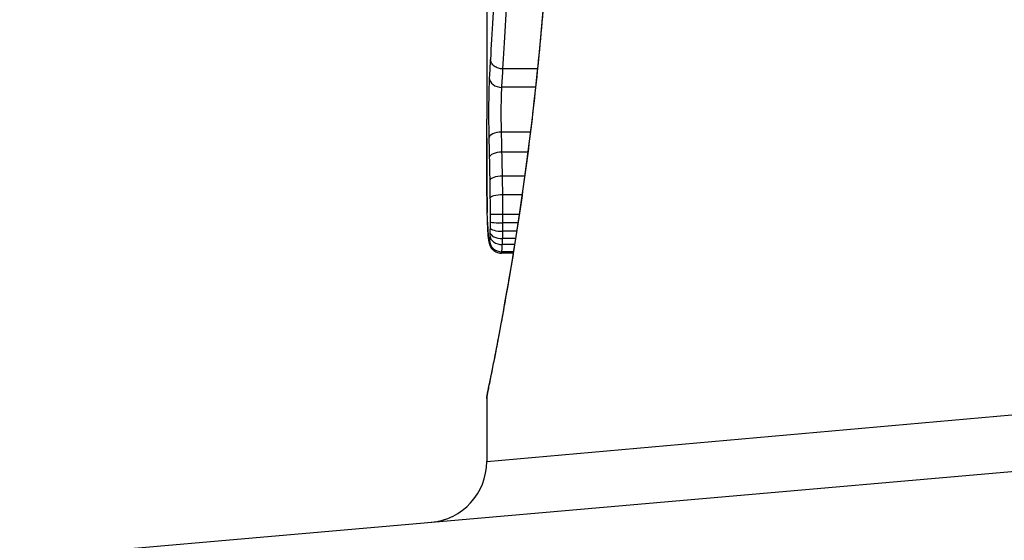
# Model space of a CAD drawing. Units: millimetres. Extents: x -7797 to 3738, y -5247 to 3177.
# Drawn here: x 1575 to 1583, y -1187 to -1183 of the extents above; entities that cross this region are included whole.
import ezdxf

# ---------------------------------------------------------------- set-up
doc = ezdxf.new("R2010")
doc.units = ezdxf.units.MM
doc.header["$LTSCALE"] = 60
doc.layers.add('SW_Toestellen', color=2, linetype='Continuous')

msp = doc.modelspace()

# ---------------------------------------------------------------- linework, layer by layer
at = {"layer": 'SW_Toestellen'}
for p, q in [((1578.9855, -1182.4749), (1578.9855, -1183.909)), ((1579.4019, -1183.4978), (1579.1191, -1183.4978)), ((1579.3861, -1183.649), (1579.1096, -1183.649)), ((1579.3441, -1184.0154), (1579.1068, -1184.0154)), ((1579.3233, -1184.181), (1579.1108, -1184.181)), ((1579.2973, -1184.3771), (1579.1148, -1184.3771)), ((1579.2757, -1184.5312), (1579.1173, -1184.5312)), ((1579.2524, -1184.6905), (1579.1186, -1184.6905)), ((1579.2418, -1184.7609), (1579.1185, -1184.7609)), ((1579.2312, -1184.8296), (1579.1177, -1184.8296)), ((1579.214, -1184.9387), (1579.1142, -1184.9387)), ((1579.2219, -1184.8889), (1579.1163, -1184.8889)), ((1579.2028, -1185.0086), (1579.1051, -1185.0086)), ((1579.2045, -1184.9979), (1579.1089, -1184.9979)), ((1578.9855, -1186.7177), (1588.6954, -1185.8506)), ((1578.9855, -1186.1996), (1578.9855, -1186.7177)), ((1575.1578, -1187.5107), (1589.0247, -1186.2975))]:
    msp.add_line(p, q, dxfattribs=at)
msp.add_arc((1578.4855, -1186.7177), 0.5, 275, 0, dxfattribs=at)
for centre, major_axis, ratio, start_param, end_param in [((1579.1068, -1183.5698), (-0.0999, 0.0055), 0.791085, 0.068888, 1.641232), ((1579.1032, -1184.0678), (-0.1, -0.0024), 0.523071, 4.664389, 6.238198), ((1579.1067, -1184.2251), (-0.1, -0.0021), 0.44068, 4.662326, 6.236464), ((1579.1102, -1184.4125), (-0.1, -0.0017), 0.353286, 4.660324, 6.234751), ((1579.0881, -1184.5583), (-0.1, -0.0009), 0.524395, 6.265702, 6.283185), ((1578.9904, -1184.4852), (-0.0002, -0.1434), 0.01774, 5.254107, 5.418181), ((1579.1124, -1184.557), (-0.1, -0.0013), 0.2573, 4.659632, 6.234302), ((1579.0884, -1184.5769), (-0.1, -0.0014), 0.659399, 6.262626, 6.283185), ((1579.0062, -1184.1247), (-0.0064, -0.6912), 0.026196, 5.428491, 5.479213), ((1579.0887, -1184.6025), (-0.1, -0.0016), 0.697373, 6.260249, 6.283185), ((1579.0138, -1184.0391), (-0.0107, -0.8141), 0.03013, 5.479832, 5.54384), ((1579.0894, -1184.6385), (-0.1, -0.002), 0.742769, 6.256318, 6.283185), ((1579.0451, -1183.7032), (-0.0298, -1.2676), 0.039478, 5.545527, 5.58832), ((1579.0901, -1184.6737), (-0.1, -0.0024), 0.771369, 6.25225, 6.283185), ((1579.1134, -1184.6947), (-0.1, -0.0002), 0.041845, 4.660098, 6.235036), ((1579.0926, -1184.7554), (-0.0999, -0.0036), 0.829914, 6.23974, 6.283185), ((1579.0749, -1183.6526), (-0.0526, -1.3414), 0.051337, 5.684288, 5.7861), ((1579.1128, -1184.7993), (-0.1, 0.0015), 0.302733, 0.049989, 1.624554), ((1579.1133, -1184.7515), (-0.1, 0.0005), 0.093699, 0.048258, 1.623167), ((1579.0957, -1184.8248), (-0.0998, -0.0055), 0.884999, 6.220725, 6.283185), ((1579.0995, -1184.8796), (-0.0996, -0.0092), 0.937883, 6.18454, 6.283185), ((1579.1109, -1184.8641), (-0.0999, 0.0051), 0.745241, 0.068966, 1.641602), ((1579.112, -1184.8363), (-0.1, 0.0029), 0.52621, 0.055204, 1.628999), ((1579.1039, -1184.9071), (-0.0935, -0.0356), 0.994001, 5.917629, 6.283185), ((1579.1078, -1184.9007), (-0.0999, -0.0011), 0.973218, 6.282958, 7.853982)]:
    msp.add_ellipse(centre, major_axis=major_axis, ratio=ratio, start_param=start_param, end_param=end_param, dxfattribs=at)
for points, knots in [([(1579.5276, -1181.0117), (1579.5276, -1181.1459), (1579.5265, -1181.2801), (1579.5221, -1181.5478), (1579.5188, -1181.6812), (1579.5102, -1181.9465), (1579.5048, -1182.0783), (1579.4921, -1182.3396), (1579.4847, -1182.469), (1579.4682, -1182.7246), (1579.4591, -1182.8508), (1579.4393, -1183.0993), (1579.4286, -1183.2216), (1579.4058, -1183.4614), (1579.3938, -1183.579), (1579.3688, -1183.8088), (1579.3557, -1183.9209), (1579.3289, -1184.1392), (1579.3152, -1184.2453), (1579.2873, -1184.4507), (1579.2732, -1184.55), (1579.2449, -1184.7412), (1579.2308, -1184.8332), (1579.2028, -1185.0092), (1579.189, -1185.0933), (1579.1621, -1185.2529), (1579.1489, -1185.3285), (1579.1236, -1185.4708), (1579.1114, -1185.5374), (1579.0884, -1185.6614), (1579.0775, -1185.7188), (1579.0574, -1185.8238), (1579.0481, -1185.8714), (1579.0313, -1185.9568), (1579.0238, -1185.9945), (1579.0076, -1186.076), (1579, -1186.1133), (1578.9924, -1186.1522), (1578.9905, -1186.1622), (1578.9883, -1186.1736), (1578.9878, -1186.1767), (1578.987, -1186.1815), (1578.9868, -1186.183), (1578.9862, -1186.1875), (1578.9855, -1186.1877), (1578.9855, -1186.1996)], [0, 0, 0, 0, 0.0404338, 0.0404338, 0.0808676, 0.0808676, 0.1213015, 0.1213015, 0.1617353, 0.1617353, 0.2021691, 0.2021691, 0.2426029, 0.2426029, 0.2830368, 0.2830368, 0.3234706, 0.3234706, 0.3639044, 0.3639044, 0.4043382, 0.4043382, 0.444772, 0.444772, 0.4852059, 0.4852059, 0.5256397, 0.5256397, 0.5660735, 0.5660735, 0.6065073, 0.6065073, 0.6469412, 0.6469412, 0.687375, 0.687375, 0.7480257, 0.7480257, 0.7783511, 0.7783511, 0.7935138, 0.7935138, 0.8010951, 0.8010951, 0.8086764, 0.8086764, 0.8086764, 0.8086764]), ([(1578.9859, -1186.1992), (1578.9857, -1186.1976), (1578.9881, -1186.1839), (1579.0162, -1186.0418), (1579.0929, -1185.6813), (1579.2575, -1184.6962), (1579.337, -1184.1519), (1579.4487, -1183.0642), (1579.4874, -1182.5501), (1579.5228, -1181.6877), (1579.5298, -1181.3497), (1579.5298, -1181.0117)], [-0.8086764, -0.8086764, -0.8086764, -0.8086764, -0.7474523, -0.7474523, -0.4745891, -0.4745891, -0.2636606, -0.2636606, -0.1014079, -0.1014079, 0, 0, 0, 0]), ([(1579.0563, -1182.6871), (1579.0497, -1182.825), (1579.0427, -1182.9562), (1579.029, -1183.2014), (1579.0222, -1183.3155), (1579.0159, -1183.4199)], [-0.09757849, -0.09757849, -0.09757849, -0.09757849, -0.04878925, -0.04878925, -0.00021469, -0.00021469, -0.00021469, -0.00021469]), ([(1579.1191, -1183.4978), (1579.1259, -1183.3896), (1579.1333, -1183.2714), (1579.1482, -1183.0178), (1579.1557, -1182.8824), (1579.1628, -1182.7401)], [0, 0, 0, 0, 0.04878925, 0.04878925, 0.09757849, 0.09757849, 0.09757849, 0.09757849]), ([(1579.0159, -1183.4199), (1579.0143, -1183.4447), (1579.0128, -1183.4694), (1579.0098, -1183.5194), (1579.0083, -1183.5446), (1579.0069, -1183.5698)], [-0.024543, -0.024543, -0.024543, -0.024543, -0.01238055, -0.01238055, 0, 0, 0, 0]), ([(1579.1191, -1183.4978), (1579.1061, -1183.4978), (1579.0932, -1183.4958), (1579.0688, -1183.4881), (1579.0576, -1183.4825), (1579.0385, -1183.4683), (1579.0307, -1183.4599), (1579.0196, -1183.441), (1579.0165, -1183.4308), (1579.016, -1183.4203), (1579.0159, -1183.4201), (1579.0159, -1183.4199)], [-0.01570261, -0.01570261, -0.01570261, -0.01570261, -0.01179701, -0.01179701, -0.00789093, -0.00789093, -0.00398389, -0.00398389, 0, 0, 0.000073, 0.000073, 0.000073, 0.000073]), ([(1579.1096, -1183.649), (1579.111, -1183.6238), (1579.1126, -1183.5986), (1579.1157, -1183.5482), (1579.1174, -1183.523), (1579.1191, -1183.4978)], [0, 0, 0, 0, 0.01238055, 0.01238055, 0.0247611, 0.0247611, 0.0247611, 0.0247611]), ([(1579.0069, -1183.5698), (1579.0046, -1183.6125), (1579.003, -1183.6708), (1579.0014, -1183.7841), (1579.0011, -1183.8355), (1579.0012, -1183.9258), (1579.0015, -1183.9648), (1579.0024, -1184.0247), (1579.0028, -1184.0468), (1579.0033, -1184.0678)], [-0.05543701, -0.05543701, -0.05543701, -0.05543701, -0.03448143, -0.03448143, -0.01915635, -0.01915635, -0.00736783, -0.00736783, 0, 0, 0, 0]), ([(1579.1068, -1184.0154), (1579.1064, -1184), (1579.1061, -1183.9837), (1579.1054, -1183.9397), (1579.1052, -1183.911), (1579.1051, -1183.8445), (1579.1053, -1183.8066), (1579.1065, -1183.7233), (1579.1078, -1183.6803), (1579.1096, -1183.649)], [0, 0, 0, 0, 0.00736783, 0.00736783, 0.01915635, 0.01915635, 0.03448143, 0.03448143, 0.05543701, 0.05543701, 0.05543701, 0.05543701]), ([(1578.9856, -1184.0669), (1578.9855, -1184.0243), (1578.9855, -1183.9818), (1578.9855, -1183.9292), (1578.9855, -1183.9191), (1578.9855, -1183.909)], [-0.02871416, -0.02871416, -0.02871416, -0.02871416, -0.01435702, -0.01435702, -0.01095371, -0.01095371, -0.01095371, -0.01095371]), ([(1578.9882, -1184.5583), (1578.9874, -1184.4782), (1578.9869, -1184.3971), (1578.986, -1184.2333), (1578.9858, -1184.1505), (1578.9856, -1184.0669)], [-0.05644536, -0.05644536, -0.05644536, -0.05644536, -0.02822468, -0.02822468, -0.00000599, -0.00000599, -0.00000599, -0.00000599]), ([(1578.9856, -1184.067), (1578.9857, -1184.1005), (1578.9858, -1184.1339), (1578.9859, -1184.2004), (1578.9861, -1184.2334), (1578.9864, -1184.2994), (1578.9865, -1184.3322), (1578.9869, -1184.3975), (1578.9871, -1184.4301), (1578.9876, -1184.4948), (1578.9879, -1184.5271), (1578.9882, -1184.5592)], [0.00000597, 0.00000597, 0.00000597, 0.00000597, 0.01129385, 0.01129385, 0.02258173, 0.02258173, 0.03386961, 0.03386961, 0.04515748, 0.04515748, 0.05644536, 0.05644536, 0.05644536, 0.05644536]), ([(1579.0033, -1184.0678), (1579.0039, -1184.0933), (1579.0045, -1184.1192), (1579.0056, -1184.1716), (1579.0062, -1184.1982), (1579.0068, -1184.2251)], [-0.01796907, -0.01796907, -0.01796907, -0.01796907, -0.00898539, -0.00898539, 0, 0, 0, 0]), ([(1579.1108, -1184.181), (1579.1101, -1184.1527), (1579.1095, -1184.1247), (1579.1081, -1184.0695), (1579.1074, -1184.0423), (1579.1068, -1184.0154)], [0, 0, 0, 0, 0.00898539, 0.00898539, 0.01796907, 0.01796907, 0.01796907, 0.01796907]), ([(1579.0068, -1184.2251), (1579.0074, -1184.2556), (1579.008, -1184.2866), (1579.0092, -1184.3491), (1579.0098, -1184.3806), (1579.0103, -1184.4125)], [-0.02043599, -0.02043599, -0.02043599, -0.02043599, -0.01021884, -0.01021884, 0, 0, 0, 0]), ([(1579.1148, -1184.3771), (1579.1142, -1184.3438), (1579.1135, -1184.3107), (1579.1122, -1184.2453), (1579.1115, -1184.2129), (1579.1108, -1184.181)], [0, 0, 0, 0, 0.01021884, 0.01021884, 0.02043599, 0.02043599, 0.02043599, 0.02043599]), ([(1579.1173, -1184.5312), (1579.1169, -1184.5051), (1579.1166, -1184.4792), (1579.1157, -1184.4278), (1579.1153, -1184.4024), (1579.1148, -1184.3771)], [0, 0, 0, 0, 0.00759247, 0.00759247, 0.01518383, 0.01518383, 0.01518383, 0.01518383]), ([(1579.0103, -1184.4125), (1579.0107, -1184.4362), (1579.0111, -1184.4601), (1579.0118, -1184.5082), (1579.0122, -1184.5325), (1579.0125, -1184.557)], [-0.01518383, -0.01518383, -0.01518383, -0.01518383, -0.00759247, -0.00759247, 0, 0, 0, 0]), ([(1578.9884, -1184.5769), (1578.9883, -1184.574), (1578.9883, -1184.571), (1578.9882, -1184.5648), (1578.9882, -1184.5617), (1578.9882, -1184.5584), (1578.9882, -1184.5583), (1578.9882, -1184.5583), (1578.9882, -1184.5583)], [-0.00230479, -0.00230479, -0.00230479, -0.00230479, -0.001152395, -0.001152395, 0, 0, 0, 0.00001322, 0.00001322, 0.00001322, 0.00001322]), ([(1579.0125, -1184.557), (1579.0128, -1184.5795), (1579.013, -1184.6023), (1579.0133, -1184.6483), (1579.0134, -1184.6715), (1579.0135, -1184.6947)], [-0.0139604, -0.0139604, -0.0139604, -0.0139604, -0.00698089, -0.00698089, 0, 0, 0, 0]), ([(1579.1186, -1184.6905), (1579.1185, -1184.6636), (1579.1184, -1184.6368), (1579.118, -1184.5836), (1579.1177, -1184.5572), (1579.1173, -1184.5312)], [0, 0, 0, 0, 0.00698089, 0.00698089, 0.0139604, 0.0139604, 0.0139604, 0.0139604]), ([(1578.9887, -1184.6025), (1578.9887, -1184.5984), (1578.9886, -1184.5941), (1578.9885, -1184.5856), (1578.9884, -1184.5813), (1578.9884, -1184.5769)], [-0.003488109, -0.003488109, -0.003488109, -0.003488109, -0.001744054, -0.001744054, 0, 0, 0, 0]), ([(1578.9894, -1184.6385), (1578.9893, -1184.6327), (1578.9892, -1184.6268), (1578.9889, -1184.6148), (1578.9888, -1184.6087), (1578.9887, -1184.6025)], [-0.00518374, -0.00518374, -0.00518374, -0.00518374, -0.00259187, -0.00259187, 0, 0, 0, 0]), ([(1578.9902, -1184.6737), (1578.99, -1184.668), (1578.9899, -1184.6622), (1578.9896, -1184.6504), (1578.9895, -1184.6445), (1578.9894, -1184.6385)], [-0.005400301, -0.005400301, -0.005400301, -0.005400301, -0.002700151, -0.002700151, 0, 0, 0, 0]), ([(1578.9926, -1184.7554), (1578.9921, -1184.7427), (1578.9917, -1184.7295), (1578.9909, -1184.7023), (1578.9905, -1184.6882), (1578.9902, -1184.6737)], [-0.01367436, -0.01367436, -0.01367436, -0.01367436, -0.00683799, -0.00683799, 0, 0, 0, 0]), ([(1579.0135, -1184.6947), (1579.0135, -1184.7042), (1579.0135, -1184.7137), (1579.0135, -1184.7326), (1579.0134, -1184.7421), (1579.0134, -1184.7515)], [-0.005687475, -0.005687475, -0.005687475, -0.005687475, -0.002843738, -0.002843738, 0, 0, 0, 0]), ([(1579.1185, -1184.7609), (1579.1185, -1184.7492), (1579.1186, -1184.7375), (1579.1186, -1184.714), (1579.1186, -1184.7023), (1579.1186, -1184.6905)], [0, 0, 0, 0, 0.002843738, 0.002843738, 0.005687475, 0.005687475, 0.005687475, 0.005687475]), ([(1578.9957, -1184.8248), (1578.9951, -1184.8143), (1578.9946, -1184.8033), (1578.9935, -1184.7801), (1578.993, -1184.768), (1578.9926, -1184.7554)], [-0.0135688, -0.0135688, -0.0135688, -0.0135688, -0.00678523, -0.00678523, 0, 0, 0, 0]), ([(1579.0129, -1184.7993), (1579.0128, -1184.8058), (1579.0127, -1184.8122), (1579.0124, -1184.8245), (1579.0123, -1184.8305), (1579.0121, -1184.8363)], [-0.004073387, -0.004073387, -0.004073387, -0.004073387, -0.002036694, -0.002036694, 0, 0, 0, 0]), ([(1579.0134, -1184.7515), (1579.0134, -1184.7596), (1579.0133, -1184.7677), (1579.0132, -1184.7837), (1579.0131, -1184.7916), (1579.0129, -1184.7993)], [-0.004888835, -0.004888835, -0.004888835, -0.004888835, -0.002444418, -0.002444418, 0, 0, 0, 0]), ([(1579.1177, -1184.8296), (1579.1179, -1184.8185), (1579.1181, -1184.8071), (1579.1183, -1184.7842), (1579.1184, -1184.7726), (1579.1185, -1184.7609)], [0, 0, 0, 0, 0.002444418, 0.002444418, 0.004888835, 0.004888835, 0.004888835, 0.004888835]), ([(1578.9996, -1184.8796), (1578.9989, -1184.8718), (1578.9982, -1184.8633), (1578.9969, -1184.8451), (1578.9963, -1184.8353), (1578.9957, -1184.8248)], [-0.01348532, -0.01348532, -0.01348532, -0.01348532, -0.00674353, -0.00674353, 0, 0, 0, 0]), ([(1578.9958, -1184.8304), (1578.9961, -1184.8347), (1578.9963, -1184.839), (1578.9968, -1184.8473), (1578.9971, -1184.8514), (1578.9976, -1184.8594), (1578.9979, -1184.8633), (1578.9985, -1184.8709), (1578.9987, -1184.8746), (1578.9993, -1184.8818), (1578.9997, -1184.8854), (1579, -1184.8888)], [0, 0, 0, 0, 0.00269706, 0.00269706, 0.00539413, 0.00539413, 0.00809119, 0.00809119, 0.01078825, 0.01078825, 0.01348532, 0.01348532, 0.01348532, 0.01348532]), ([(1579.004, -1184.9071), (1579.0032, -1184.905), (1579.0024, -1184.9016), (1579.001, -1184.8924), (1579.0003, -1184.8866), (1578.9996, -1184.8796)], [-0.01222701, -0.01222701, -0.01222701, -0.01222701, -0.00611462, -0.00611462, 0, 0, 0, 0]), ([(1579.011, -1184.8641), (1579.0106, -1184.873), (1579.0101, -1184.8806), (1579.009, -1184.8929), (1579.0085, -1184.8976), (1579.0079, -1184.9007)], [-0.007954438, -0.007954438, -0.007954438, -0.007954438, -0.003977219, -0.003977219, 0, 0, 0, 0]), ([(1579.0121, -1184.8363), (1579.012, -1184.8414), (1579.0118, -1184.8464), (1579.0114, -1184.8557), (1579.0112, -1184.8601), (1579.011, -1184.8641)], [-0.003651644, -0.003651644, -0.003651644, -0.003651644, -0.001825822, -0.001825822, 0, 0, 0, 0]), ([(1579.1163, -1184.8889), (1579.1166, -1184.8797), (1579.1169, -1184.87), (1579.1174, -1184.8502), (1579.1176, -1184.84), (1579.1177, -1184.8296)], [0, 0, 0, 0, 0.002036694, 0.002036694, 0.004073387, 0.004073387, 0.004073387, 0.004073387]), ([(1579, -1184.8888), (1579.0003, -1184.8922), (1579.0006, -1184.8954), (1579.0013, -1184.9018), (1579.0017, -1184.9049), (1579.0026, -1184.9111), (1579.0031, -1184.9142), (1579.0042, -1184.9207), (1579.0049, -1184.9241), (1579.0069, -1184.932), (1579.0081, -1184.9364), (1579.0104, -1184.9426)], [0, 0, 0, 0, 0.0024454, 0.0024454, 0.00489081, 0.00489081, 0.00733621, 0.00733621, 0.00978161, 0.00978161, 0.01222701, 0.01222701, 0.01222701, 0.01222701]), ([(1579.0079, -1184.9007), (1579.0072, -1184.9044), (1579.0066, -1184.9069), (1579.0053, -1184.909), (1579.0046, -1184.9087), (1579.004, -1184.9071)], [-0.009625287, -0.009625287, -0.009625287, -0.009625287, -0.004812643, -0.004812643, 0, 0, 0, 0]), ([(1579.0104, -1184.9426), (1579.0113, -1184.945), (1579.0124, -1184.9477), (1579.0155, -1184.954), (1579.0174, -1184.9577), (1579.0231, -1184.9666), (1579.0269, -1184.9719), (1579.0388, -1184.9841), (1579.0471, -1184.9913), (1579.0689, -1185.0024), (1579.081, -1185.0065), (1579.0977, -1185.0084), (1579.1014, -1185.0086), (1579.1051, -1185.0086)], [0, 0, 0, 0, 0.000582252, 0.000582252, 0.001164505, 0.001164505, 0.001746757, 0.001746757, 0.002329009, 0.002329009, 0.002786042, 0.002786042, 0.002911261, 0.002911261, 0.002911261, 0.002911261]), ([(1579.1089, -1184.9979), (1579.1098, -1184.9929), (1579.1107, -1184.9853), (1579.1125, -1184.9653), (1579.1134, -1184.953), (1579.1142, -1184.9387)], [0, 0, 0, 0, 0.003977219, 0.003977219, 0.007954438, 0.007954438, 0.007954438, 0.007954438]), ([(1579.1142, -1184.9387), (1579.1146, -1184.9315), (1579.115, -1184.9236), (1579.1157, -1184.907), (1579.116, -1184.8982), (1579.1163, -1184.8889)], [0, 0, 0, 0, 0.001825822, 0.001825822, 0.003651644, 0.003651644, 0.003651644, 0.003651644]), ([(1579.1051, -1185.0086), (1579.1054, -1185.0086), (1579.1058, -1185.0083), (1579.107, -1185.0063), (1579.1079, -1185.003), (1579.1089, -1184.9979)], [0.002911261, 0.002911261, 0.002911261, 0.002911261, 0.004812643, 0.004812643, 0.009625287, 0.009625287, 0.009625287, 0.009625287])]:
    msp.add_open_spline(points, degree=3, knots=knots, dxfattribs=at)

doc.saveas('drawing.dxf')
